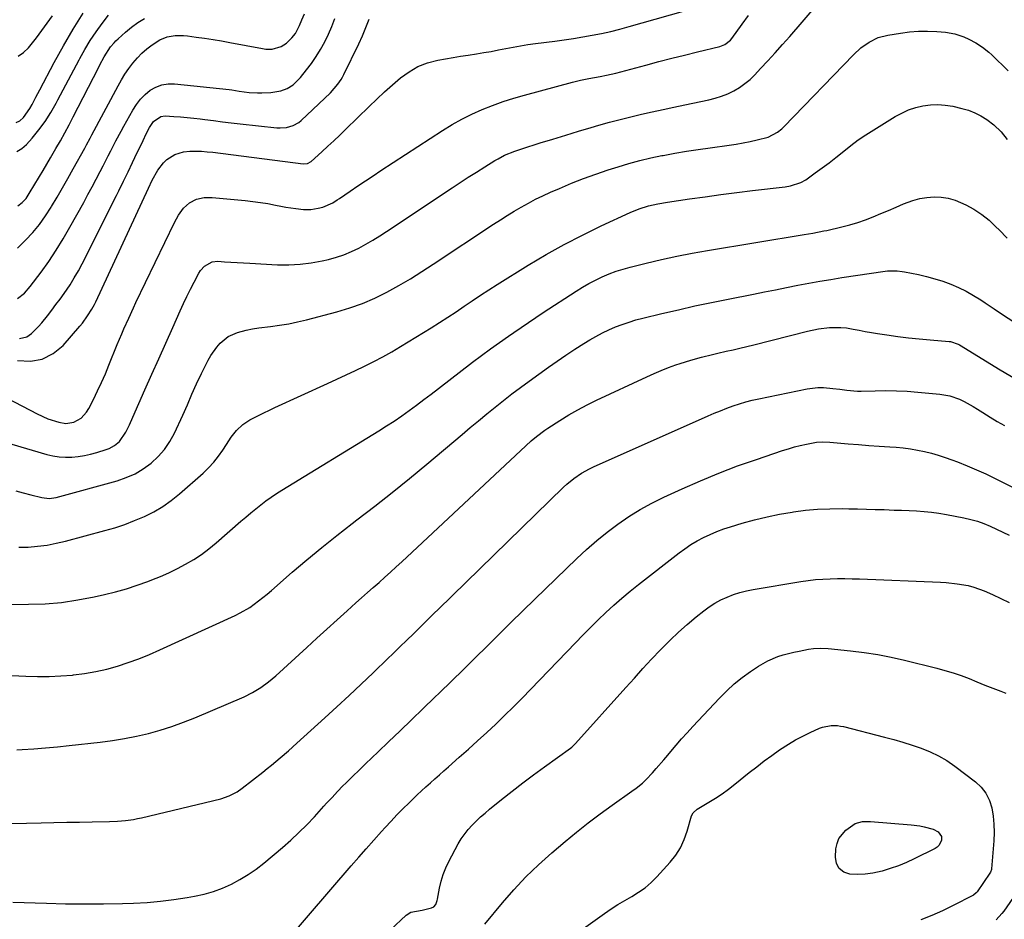
# Model space of a CAD drawing. Units: inches. Extents: x 1846868 to 1852104, y 405299 to 410700.
# Drawn here: x 1848612 to 1849028, y 409800 to 410179 of the extents above; entities that cross this region are included whole.
import ezdxf

# ---------------------------------------------------------------- set-up
doc = ezdxf.new("R2010")
doc.units = ezdxf.units.IN
doc.header["$MEASUREMENT"] = 0
doc.layers.add('7', color=7, linetype='Continuous')
doc.layers.add('8', color=7, linetype='Continuous')

msp = doc.modelspace()

# ---------------------------------------------------------------- linework, layer by layer
at = {"layer": '7', "color": 18}
for points in [[(1848608.8, 410000.12, 1852), (1848623.59, 409995.82, 1852), (1848626.19, 409995.21, 1852), (1848628.82, 409994.78, 1852), (1848631.48, 409994.62, 1852), (1848634.16, 409994.65, 1852), (1848636.83, 409994.91, 1852), (1848639.48, 409995.31, 1852), (1848642.1, 409995.89, 1852), (1848644.69, 409996.6, 1852), (1848648.69, 409997.86, 1852), (1848649.91, 409998.33, 1852), (1848652.2, 409999.55, 1852), (1848654.23, 410001.2, 1852), (1848656.9, 410005.14, 1852), (1848658.45, 410008.31, 1852), (1848659.91, 410011.53, 1852), (1848665.01, 410023.03, 1852), (1848667.93, 410029.63, 1852), (1848670.87, 410036.23, 1852), (1848673.81, 410042.82, 1852), (1848676.76, 410049.42, 1852), (1848679.89, 410056.4, 1852), (1848681.31, 410059.48, 1852), (1848682.77, 410062.55, 1852), (1848684.29, 410065.58, 1852), (1848685.85, 410068.6, 1852), (1848687.82, 410072.32, 1852), (1848688.49, 410073.4, 1852), (1848690.14, 410075.29, 1852), (1848693.35, 410077.15, 1852), (1848695.8, 410077.39, 1852), (1848698.58, 410077.17, 1852), (1848701.25, 410076.98, 1852), (1848703.92, 410076.8, 1852), (1848706.6, 410076.65, 1852), (1848709.27, 410076.5, 1852), (1848721.02, 410075.92, 1852), (1848725.79, 410075.88, 1852), (1848730.53, 410076.1, 1852), (1848735.23, 410076.71, 1852), (1848739.92, 410077.57, 1852), (1848742.57, 410078.17, 1852), (1848745.86, 410079.05, 1852), (1848749.09, 410080.11, 1852), (1848752.23, 410081.42, 1852), (1848755.3, 410082.91, 1852), (1848758.3, 410084.56, 1852), (1848761.26, 410086.27, 1852), (1848764.17, 410088.07, 1852), (1848767.05, 410089.92, 1852), (1848794.74, 410108.32, 1852), (1848798.17, 410110.57, 1852), (1848801.6, 410112.8, 1852), (1848805.05, 410115.01, 1852), (1848808.52, 410117.19, 1852), (1848812.82, 410119.88, 1852), (1848814.16, 410120.67, 1852), (1848816.92, 410122.11, 1852), (1848821.25, 410123.88, 1852), (1848824.21, 410124.88, 1852), (1848831.98, 410127.31, 1852), (1848837.36, 410128.97, 1852), (1848842.75, 410130.62, 1852), (1848848.14, 410132.24, 1852), (1848853.54, 410133.85, 1852), (1848856.67, 410134.78, 1852), (1848861.16, 410136.05, 1852), (1848865.66, 410137.27, 1852), (1848870.18, 410138.4, 1852), (1848874.72, 410139.47, 1852), (1848879.28, 410140.49, 1852), (1848883.84, 410141.48, 1852), (1848888.4, 410142.45, 1852), (1848892.97, 410143.41, 1852), (1848903.14, 410145.5, 1852), (1848905.88, 410146.19, 1852), (1848908.56, 410147.03, 1852), (1848911.16, 410148.1, 1852), (1848913.7, 410149.32, 1852), (1848916.12, 410150.77, 1852), (1848918.43, 410152.37, 1852), (1848920.57, 410154.18, 1852), (1848922.6, 410156.13, 1852), (1848925.02, 410158.69, 1852), (1848928.16, 410162.05, 1852), (1848931.26, 410165.44, 1852), (1848934.33, 410168.87, 1852), (1848937.36, 410172.32, 1852), (1848948.6, 410185.29, 1852)], [(1848611.23, 410035.51, 1848), (1848616.63, 410035.23, 1848), (1848621.69, 410036.01, 1848), (1848626.24, 410038.36, 1848), (1848630.44, 410041.77, 1848), (1848637.59, 410049.9, 1848), (1848638.72, 410051.29, 1848), (1848640.72, 410054.27, 1848), (1848642.61, 410057.16, 1848), (1848643.73, 410059.16, 1848), (1848644.23, 410060.19, 1848), (1848666.49, 410108.18, 1848), (1848668.07, 410111.55, 1848), (1848670.44, 410115.77, 1848), (1848672.81, 410118.96, 1848), (1848674.26, 410120.3, 1848), (1848677.59, 410122.46, 1848), (1848681.3, 410123.63, 1848), (1848684.05, 410123.87, 1848), (1848688.86, 410123.8, 1848), (1848691.26, 410123.62, 1848), (1848693.65, 410123.37, 1848), (1848731.78, 410118.47, 1848), (1848733.64, 410118.62, 1848), (1848735.26, 410119.54, 1848), (1848739.71, 410123.56, 1848), (1848742.27, 410125.91, 1848), (1848744.82, 410128.27, 1848), (1848747.34, 410130.66, 1848), (1848749.84, 410133.07, 1848), (1848759.69, 410142.67, 1848), (1848762.95, 410145.78, 1848), (1848766.24, 410148.84, 1848), (1848769.59, 410151.84, 1848), (1848772.98, 410154.79, 1848), (1848776.56, 410157.38, 1848), (1848780.34, 410159.56, 1848), (1848784.42, 410161.1, 1848), (1848788.69, 410162.23, 1848), (1848791.92, 410162.81, 1848), (1848795.14, 410163.37, 1848), (1848798.35, 410163.92, 1848), (1848801.58, 410164.44, 1848), (1848805, 410164.97, 1848), (1848808.12, 410165.47, 1848), (1848811.24, 410166, 1848), (1848814.35, 410166.58, 1848), (1848817.45, 410167.2, 1848), (1848820.56, 410167.8, 1848), (1848823.67, 410168.36, 1848), (1848826.8, 410168.84, 1848), (1848829.93, 410169.28, 1848), (1848838.14, 410170.33, 1848), (1848842.1, 410170.87, 1848), (1848846.05, 410171.45, 1848), (1848850, 410172.1, 1848), (1848853.93, 410172.79, 1848), (1848857.85, 410173.57, 1848), (1848861.75, 410174.42, 1848), (1848865.62, 410175.39, 1848), (1848869.48, 410176.43, 1848), (1848897.95, 410184.58, 1848)], [(1848610.62, 410135.89, 1836), (1848612.18, 410136.59, 1836), (1848613.67, 410138.1, 1836), (1848616.42, 410141.86, 1836), (1848617.36, 410143.54, 1836), (1848618.98, 410146.63, 1836), (1848620.61, 410149.72, 1836), (1848626.74, 410161.3, 1836), (1848630.63, 410168.36, 1836), (1848634.69, 410175.34, 1836), (1848638.98, 410182.16, 1836)], [(1848610.9, 410123.66, 1838), (1848613.02, 410124.96, 1838), (1848614.96, 410126.65, 1838), (1848617.34, 410129.34, 1838), (1848620.19, 410132.81, 1838), (1848622.86, 410136.39, 1838), (1848625.27, 410140.17, 1838), (1848627.5, 410144.06, 1838), (1848628.29, 410145.56, 1838), (1848630.51, 410149.77, 1838), (1848632.73, 410153.98, 1838), (1848634.96, 410158.18, 1838), (1848637.19, 410162.38, 1838), (1848637.52, 410163.02, 1838), (1848639.67, 410166.84, 1838), (1848641.94, 410170.6, 1838), (1848644.38, 410174.25, 1838), (1848646.93, 410177.82, 1838), (1848649.66, 410181.26, 1838)], [(1848611.23, 410082.89, 1842), (1848614.63, 410086.27, 1842), (1848617.65, 410089.51, 1842), (1848620.49, 410092.9, 1842), (1848623.06, 410096.48, 1842), (1848625.46, 410100.21, 1842), (1848625.59, 410100.44, 1842), (1848627.9, 410104.39, 1842), (1848630.19, 410108.35, 1842), (1848632.45, 410112.33, 1842), (1848634.69, 410116.32, 1842), (1848639.62, 410125.16, 1842), (1848640.39, 410126.55, 1842), (1848641.88, 410129.34, 1842), (1848642.63, 410130.73, 1842), (1848653.69, 410151.5, 1842), (1848655.1, 410153.99, 1842), (1848656.6, 410156.42, 1842), (1848658.22, 410158.78, 1842), (1848659.92, 410161.07, 1842), (1848661.82, 410163.29, 1842), (1848663.74, 410165.28, 1842), (1848665.84, 410167.09, 1842), (1848668.05, 410168.77, 1842), (1848671.26, 410170.85, 1842), (1848674.41, 410172.1, 1842), (1848677.81, 410172.66, 1842), (1848681.26, 410172.69, 1842), (1848682.99, 410172.54, 1842), (1848686.67, 410172.05, 1842), (1848690.24, 410171.55, 1842), (1848693.8, 410171.01, 1842), (1848697.34, 410170.41, 1842), (1848700.89, 410169.76, 1842), (1848714.69, 410167.14, 1842), (1848716.04, 410166.97, 1842), (1848718.73, 410166.96, 1842), (1848722.6, 410167.98, 1842), (1848724.8, 410169.48, 1842), (1848727.07, 410171.64, 1842), (1848728.6, 410173.6, 1842), (1848730.37, 410176.92, 1842), (1848731.35, 410179.24, 1842), (1848732.36, 410181.82, 1842)], [(1848611.27, 410061.67, 1844), (1848614.17, 410063.92, 1844), (1848616.62, 410066.65, 1844), (1848621.16, 410072.73, 1844), (1848624.44, 410077.32, 1844), (1848627.59, 410081.99, 1844), (1848630.54, 410086.8, 1844), (1848633.36, 410091.69, 1844), (1848639.15, 410102.24, 1844), (1848640.92, 410105.49, 1844), (1848642.67, 410108.75, 1844), (1848644.41, 410112.02, 1844), (1848646.12, 410115.3, 1844), (1848647.37, 410117.7, 1844), (1848649.52, 410121.88, 1844), (1848650.59, 410123.97, 1844), (1848652.72, 410128.15, 1844), (1848654.93, 410132.3, 1844), (1848656.06, 410134.35, 1844), (1848659.88, 410141.18, 1844), (1848661.41, 410143.55, 1844), (1848663.12, 410145.76, 1844), (1848665.1, 410147.73, 1844), (1848667.26, 410149.54, 1844), (1848669.64, 410150.9, 1844), (1848672.13, 410151.88, 1844), (1848674.78, 410152.29, 1844), (1848677.52, 410152.31, 1844), (1848700.62, 410149.83, 1844), (1848701.67, 410149.7, 1844), (1848704.81, 410149.24, 1844), (1848709.01, 410148.69, 1844), (1848712.56, 410148.45, 1844), (1848714.45, 410148.43, 1844), (1848718.21, 410148.69, 1844), (1848722.46, 410149.32, 1844), (1848725.15, 410150.32, 1844), (1848727.59, 410151.92, 1844), (1848730.72, 410155, 1844), (1848733.26, 410158.14, 1844), (1848735.36, 410160.92, 1844), (1848737.35, 410163.78, 1844), (1848739.16, 410166.76, 1844), (1848740.96, 410170.01, 1844), (1848742.53, 410173.25, 1844), (1848743.99, 410176.55, 1844), (1848745.29, 410179.9, 1844)], [(1848611.45, 410163.95, 1834), (1848613.73, 410165.48, 1834), (1848615.78, 410167.45, 1834), (1848619.16, 410171.76, 1834), (1848622.65, 410176.33, 1834), (1848626.05, 410180.96, 1834)], [(1848612.09, 410044.72, 1846), (1848615.15, 410045.52, 1846), (1848617.05, 410046.9, 1846), (1848620.06, 410049.85, 1846), (1848621.47, 410051.43, 1846), (1848623.85, 410054.36, 1846), (1848625.65, 410056.69, 1846), (1848627.44, 410059.04, 1846), (1848629.18, 410061.42, 1846), (1848630.91, 410063.81, 1846), (1848633.38, 410067.44, 1846), (1848635.2, 410070.33, 1846), (1848636.9, 410073.31, 1846), (1848638.51, 410076.33, 1846), (1848652.99, 410105.17, 1846), (1848653.98, 410107.15, 1846), (1848655.95, 410111.13, 1846), (1848657.88, 410115.11, 1846), (1848659.8, 410119.11, 1846), (1848660.75, 410121.11, 1846), (1848664.22, 410128.4, 1846), (1848665.57, 410131.14, 1846), (1848667, 410133.85, 1846), (1848668.63, 410136.39, 1846), (1848671.68, 410138.49, 1846), (1848673.5, 410138.7, 1846), (1848677.2, 410138.49, 1846), (1848680.01, 410138.3, 1846), (1848682.82, 410138.07, 1846), (1848685.62, 410137.78, 1846), (1848688.42, 410137.46, 1846), (1848690.3, 410137.22, 1846), (1848694.04, 410136.75, 1846), (1848697.77, 410136.3, 1846), (1848701.51, 410135.87, 1846), (1848705.25, 410135.44, 1846), (1848720.68, 410133.73, 1846), (1848722.09, 410133.66, 1846), (1848724.87, 410133.87, 1846), (1848727.57, 410134.63, 1846), (1848729.98, 410135.98, 1846), (1848731.06, 410136.86, 1846), (1848743.39, 410148.49, 1846), (1848746.56, 410152.1, 1846), (1848747.88, 410154.1, 1846), (1848748.47, 410155.15, 1846), (1848749.03, 410156.22, 1846), (1848755.31, 410169.13, 1846), (1848756.89, 410172.57, 1846), (1848758.38, 410176.05, 1846), (1848759.73, 410179.59, 1846)], [(1848610.56, 409980.36, 1854), (1848613.66, 409979.51, 1854), (1848616.77, 409978.72, 1854), (1848621.54, 409977.57, 1854), (1848624.54, 409977.18, 1854), (1848627.52, 409977.55, 1854), (1848653.26, 409984.7, 1854), (1848657.12, 409986.03, 1854), (1848660.84, 409987.66, 1854), (1848664.33, 409989.73, 1854), (1848667.66, 409992.1, 1854), (1848670.65, 409994.87, 1854), (1848673.35, 409997.87, 1854), (1848675.6, 410001.22, 1854), (1848677.55, 410004.8, 1854), (1848681.01, 410012.32, 1854), (1848682.98, 410016.75, 1854), (1848684.84, 410021.22, 1854), (1848686.75, 410025.67, 1854), (1848688.87, 410030.03, 1854), (1848691.74, 410035.61, 1854), (1848692.83, 410037.54, 1854), (1848695.36, 410041.14, 1854), (1848696.79, 410042.82, 1854), (1848700.13, 410045.56, 1854), (1848704.08, 410047.3, 1854), (1848707.76, 410048.27, 1854), (1848710.44, 410048.85, 1854), (1848713.15, 410049.3, 1854), (1848718.09, 410049.87, 1854), (1848721.92, 410050.34, 1854), (1848725.73, 410050.94, 1854), (1848729.51, 410051.72, 1854), (1848733.26, 410052.61, 1854), (1848746.13, 410056.01, 1854), (1848751.58, 410057.66, 1854), (1848756.93, 410059.56, 1854), (1848762.14, 410061.82, 1854), (1848767.24, 410064.34, 1854), (1848772.23, 410067.12, 1854), (1848777.17, 410069.98, 1854), (1848782.02, 410072.98, 1854), (1848786.82, 410076.08, 1854), (1848812.27, 410092.97, 1854), (1848815.16, 410094.85, 1854), (1848818.07, 410096.69, 1854), (1848821.02, 410098.48, 1854), (1848823.98, 410100.24, 1854), (1848826.99, 410101.92, 1854), (1848830.04, 410103.53, 1854), (1848833.13, 410105.03, 1854), (1848836.26, 410106.48, 1854), (1848840.04, 410108.14, 1854), (1848845.12, 410110.29, 1854), (1848850.24, 410112.31, 1854), (1848855.42, 410114.18, 1854), (1848860.65, 410115.93, 1854), (1848864.84, 410117.26, 1854), (1848869.41, 410118.62, 1854), (1848874.02, 410119.88, 1854), (1848878.66, 410120.97, 1854), (1848883.33, 410121.95, 1854), (1848883.83, 410122.05, 1854), (1848888.77, 410122.96, 1854), (1848893.73, 410123.81, 1854), (1848898.7, 410124.58, 1854), (1848903.68, 410125.29, 1854), (1848911.78, 410126.39, 1854), (1848914.74, 410126.83, 1854), (1848917.69, 410127.34, 1854), (1848920.62, 410127.95, 1854), (1848923.54, 410128.61, 1854), (1848928.23, 410129.81, 1854), (1848932.23, 410131.9, 1854), (1848933.98, 410133.33, 1854), (1848934.8, 410134.12, 1854), (1848964.25, 410164.58, 1854), (1848967.41, 410167.46, 1854), (1848970.9, 410169.93, 1854), (1848974.71, 410171.79, 1854), (1848978.81, 410172.87, 1854), (1848984.09, 410173.72, 1854), (1848987.91, 410174.2, 1854), (1848991.74, 410174.49, 1854), (1848995.58, 410174.51, 1854), (1848999.42, 410174.34, 1854), (1849003.08, 410174.05, 1854), (1849007.05, 410173.41, 1854), (1849010.86, 410172.13, 1854), (1849013.03, 410171.15, 1854), (1849015.99, 410169.59, 1854), (1849018.8, 410167.77, 1854), (1849021.41, 410165.69, 1854), (1849022.64, 410164.56, 1854), (1849029.6, 410157.74, 1854)], [(1848611.79, 409956.58, 1856), (1848615.76, 409956.62, 1856), (1848619.72, 409956.99, 1856), (1848623.67, 409957.51, 1856), (1848627.57, 409958.26, 1856), (1848631.45, 409959.17, 1856), (1848648.03, 409963.61, 1856), (1848652.3, 409964.86, 1856), (1848656.52, 409966.25, 1856), (1848660.67, 409967.83, 1856), (1848664.77, 409969.56, 1856), (1848668.73, 409971.55, 1856), (1848672.54, 409973.77, 1856), (1848676.14, 409976.33, 1856), (1848679.6, 409979.1, 1856), (1848689.62, 409987.93, 1856), (1848691.93, 409990.15, 1856), (1848694.11, 409992.49, 1856), (1848696.08, 409995.02, 1856), (1848697.91, 409997.65, 1856), (1848699.41, 410000.03, 1856), (1848701.47, 410003.03, 1856), (1848703.74, 410005.88, 1856), (1848706.33, 410008.37, 1856), (1848709.33, 410010.35, 1856), (1848712.97, 410012.25, 1856), (1848715.27, 410013.41, 1856), (1848717.59, 410014.53, 1856), (1848719.93, 410015.63, 1856), (1848742.1, 410025.77, 1856), (1848746.04, 410027.58, 1856), (1848749.97, 410029.41, 1856), (1848753.89, 410031.25, 1856), (1848757.8, 410033.11, 1856), (1848761.68, 410035.04, 1856), (1848765.51, 410037.05, 1856), (1848769.28, 410039.17, 1856), (1848773.01, 410041.37, 1856), (1848785.94, 410049.29, 1856), (1848789.47, 410051.49, 1856), (1848792.96, 410053.73, 1856), (1848796.41, 410056.03, 1856), (1848799.84, 410058.37, 1856), (1848803.27, 410060.72, 1856), (1848806.72, 410063.03, 1856), (1848810.21, 410065.28, 1856), (1848813.72, 410067.5, 1856), (1848826.94, 410075.68, 1856), (1848834.46, 410080.15, 1856), (1848842.09, 410084.44, 1856), (1848849.87, 410088.44, 1856), (1848857.75, 410092.26, 1856), (1848869.9, 410097.88, 1856), (1848873.71, 410099.46, 1856), (1848877.64, 410100.71, 1856), (1848881.65, 410101.67, 1856), (1848885.72, 410102.38, 1856), (1848894.96, 410103.7, 1856), (1848901.63, 410104.63, 1856), (1848908.31, 410105.53, 1856), (1848914.99, 410106.38, 1856), (1848921.67, 410107.2, 1856), (1848935.4, 410108.83, 1856), (1848937.69, 410109.21, 1856), (1848942.09, 410110.64, 1856), (1848944.08, 410111.8, 1856), (1848948.15, 410114.63, 1856), (1848951.1, 410116.75, 1856), (1848954.02, 410118.92, 1856), (1848956.88, 410121.17, 1856), (1848960.12, 410123.82, 1856), (1848963.17, 410126.26, 1856), (1848966.28, 410128.61, 1856), (1848969.5, 410130.81, 1856), (1848972.79, 410132.92, 1856), (1848981.84, 410138.45, 1856), (1848984.64, 410139.95, 1856), (1848987.53, 410141.25, 1856), (1848990.54, 410142.23, 1856), (1848993.62, 410143, 1856), (1848996.77, 410143.4, 1856), (1848999.91, 410143.55, 1856), (1849003.05, 410143.3, 1856), (1849006.18, 410142.79, 1856), (1849009.97, 410141.92, 1856), (1849012.78, 410141.11, 1856), (1849015.49, 410140.09, 1856), (1849018.06, 410138.75, 1856), (1849020.55, 410137.22, 1856), (1849023.59, 410134.96, 1856), (1849026.58, 410132.08, 1856), (1849029.15, 410128.79, 1856)], [(1848589.54, 409932.41, 1858), (1848615.82, 409932.5, 1858), (1848622.83, 409932.75, 1858), (1848629.8, 409933.32, 1858), (1848636.72, 409934.34, 1858), (1848643.6, 409935.67, 1858), (1848647.94, 409936.66, 1858), (1848652.6, 409937.82, 1858), (1848657.21, 409939.11, 1858), (1848661.78, 409940.59, 1858), (1848666.3, 409942.19, 1858), (1848667.87, 409942.78, 1858), (1848671.54, 409944.26, 1858), (1848675.17, 409945.84, 1858), (1848678.72, 409947.58, 1858), (1848682.22, 409949.42, 1858), (1848685.62, 409951.45, 1858), (1848688.92, 409953.61, 1858), (1848692.07, 409955.98, 1858), (1848695.13, 409958.48, 1858), (1848705.53, 409967.58, 1858), (1848707.6, 409969.36, 1858), (1848709.69, 409971.12, 1858), (1848711.81, 409972.84, 1858), (1848713.94, 409974.54, 1858), (1848716.12, 409976.18, 1858), (1848718.33, 409977.78, 1858), (1848720.6, 409979.29, 1858), (1848722.9, 409980.75, 1858), (1848763.76, 410005.75, 1858), (1848767.04, 410007.81, 1858), (1848770.28, 410009.91, 1858), (1848773.47, 410012.1, 1858), (1848776.63, 410014.33, 1858), (1848779.75, 410016.62, 1858), (1848782.86, 410018.92, 1858), (1848785.94, 410021.26, 1858), (1848789.01, 410023.61, 1858), (1848803.43, 410034.79, 1858), (1848807.15, 410037.62, 1858), (1848810.92, 410040.37, 1858), (1848814.73, 410043.08, 1858), (1848818.55, 410045.77, 1858), (1848820.82, 410047.35, 1858), (1848823.88, 410049.46, 1858), (1848826.96, 410051.55, 1858), (1848830.05, 410053.62, 1858), (1848833.16, 410055.66, 1858), (1848847.14, 410064.75, 1858), (1848849.81, 410066.41, 1858), (1848852.53, 410067.98, 1858), (1848855.32, 410069.43, 1858), (1848858.15, 410070.8, 1858), (1848861.04, 410072.02, 1858), (1848863.97, 410073.14, 1858), (1848866.96, 410074.09, 1858), (1848869.99, 410074.93, 1858), (1848876.74, 410076.6, 1858), (1848883.18, 410078.12, 1858), (1848889.65, 410079.53, 1858), (1848896.15, 410080.79, 1858), (1848902.67, 410081.95, 1858), (1848943.48, 410088.7, 1858), (1848947.05, 410089.29, 1858), (1848951.79, 410090.16, 1858), (1848952.97, 410090.42, 1858), (1848959.36, 410091.89, 1858), (1848962.73, 410092.76, 1858), (1848966.07, 410093.74, 1858), (1848969.35, 410094.89, 1858), (1848972.59, 410096.15, 1858), (1848975.81, 410097.49, 1858), (1848979.02, 410098.85, 1858), (1848982.23, 410100.21, 1858), (1848985.44, 410101.57, 1858), (1848989.32, 410103.04, 1858), (1848992.25, 410103.86, 1858), (1848995.25, 410104.35, 1858), (1848998.3, 410104.62, 1858), (1849001.33, 410104.49, 1858), (1849004.3, 410104.06, 1858), (1849007.18, 410103.21, 1858), (1849011.65, 410101.24, 1858), (1849015.12, 410099.3, 1858), (1849018.44, 410097.14, 1858), (1849021.52, 410094.65, 1858), (1849024.45, 410091.95, 1858), (1849025.75, 410090.63, 1858), (1849029.19, 410087.09, 1858)], [(1848610.9, 409871.01, 1862), (1848613.11, 409871.14, 1862), (1848618.1, 409871.48, 1862), (1848623.08, 409871.87, 1862), (1848628.06, 409872.33, 1862), (1848633.03, 409872.85, 1862), (1848646.15, 409874.32, 1862), (1848651.28, 409875, 1862), (1848656.38, 409875.82, 1862), (1848661.44, 409876.85, 1862), (1848666.48, 409878.02, 1862), (1848671.46, 409879.41, 1862), (1848676.39, 409880.94, 1862), (1848681.25, 409882.71, 1862), (1848686.05, 409884.62, 1862), (1848706.87, 409893.47, 1862), (1848710.51, 409895.23, 1862), (1848713.97, 409897.34, 1862), (1848717.25, 409899.74, 1862), (1848718.81, 409901.04, 1862), (1848720.33, 409902.37, 1862), (1848733.39, 409914.33, 1862), (1848737.63, 409918.2, 1862), (1848741.89, 409922.07, 1862), (1848746.15, 409925.93, 1862), (1848750.42, 409929.77, 1862), (1848754.12, 409933.1, 1862), (1848756.55, 409935.27, 1862), (1848758.99, 409937.44, 1862), (1848761.44, 409939.6, 1862), (1848763.89, 409941.75, 1862), (1848766.33, 409943.91, 1862), (1848768.76, 409946.08, 1862), (1848771.17, 409948.28, 1862), (1848773.56, 409950.5, 1862), (1848825.94, 409999.49, 1862), (1848828.14, 410001.49, 1862), (1848830.4, 410003.43, 1862), (1848833.96, 410006.11, 1862), (1848835.19, 410006.93, 1862), (1848840.2, 410010.13, 1862), (1848844, 410012.45, 1862), (1848847.86, 410014.67, 1862), (1848851.8, 410016.73, 1862), (1848855.79, 410018.7, 1862), (1848877.01, 410028.63, 1862), (1848880.03, 410029.98, 1862), (1848883.07, 410031.27, 1862), (1848886.14, 410032.46, 1862), (1848889.25, 410033.59, 1862), (1848891, 410034.2, 1862), (1848895.52, 410035.65, 1862), (1848900.1, 410036.89, 1862), (1848904.72, 410038.01, 1862), (1848907.03, 410038.55, 1862), (1848910.53, 410039.35, 1862), (1848913.43, 410040.02, 1862), (1848916.33, 410040.7, 1862), (1848919.22, 410041.4, 1862), (1848922.12, 410042.12, 1862), (1848944.8, 410047.83, 1862), (1848949.47, 410048.81, 1862), (1848954.2, 410049.38, 1862), (1848958.95, 410049.43, 1862), (1848961.3, 410049.19, 1862), (1848964.09, 410048.72, 1862), (1848966.66, 410048.22, 1862), (1848969.23, 410047.74, 1862), (1848971.81, 410047.3, 1862), (1848974.39, 410046.88, 1862), (1848978.39, 410046.26, 1862), (1848982.93, 410045.6, 1862), (1848987.49, 410045.02, 1862), (1848992.06, 410044.55, 1862), (1848996.64, 410044.15, 1862), (1849004.63, 410043.55, 1862), (1849005.21, 410043.49, 1862), (1849008.53, 410042.37, 1862), (1849009.04, 410042.08, 1862), (1849026.25, 410031.58, 1862), (1849032.75, 410027.73, 1862)], [(1848602.49, 409839.81, 1864), (1848621.23, 409840.23, 1864), (1848626.6, 409840.35, 1864), (1848631.97, 409840.46, 1864), (1848637.34, 409840.57, 1864), (1848642.71, 409840.69, 1864), (1848650.02, 409840.84, 1864), (1848653.44, 409840.98, 1864), (1848656.85, 409841.25, 1864), (1848660.24, 409841.7, 1864), (1848661.92, 409842.02, 1864), (1848663.59, 409842.38, 1864), (1848697.06, 409850.35, 1864), (1848700.66, 409851.57, 1864), (1848704.01, 409853.37, 1864), (1848706.08, 409854.84, 1864), (1848714.75, 409861.67, 1864), (1848716.6, 409863.14, 1864), (1848718.43, 409864.62, 1864), (1848722.08, 409867.63, 1864), (1848725.67, 409870.7, 1864), (1848729.19, 409873.84, 1864), (1848740.94, 409884.51, 1864), (1848746.1, 409889.23, 1864), (1848751.23, 409893.98, 1864), (1848756.32, 409898.77, 1864), (1848761.38, 409903.59, 1864), (1848767.79, 409909.75, 1864), (1848769.63, 409911.51, 1864), (1848771.46, 409913.28, 1864), (1848773.29, 409915.06, 1864), (1848775.12, 409916.83, 1864), (1848775.37, 409917.08, 1864), (1848778.76, 409920.39, 1864), (1848780.45, 409922.06, 1864), (1848783.83, 409925.39, 1864), (1848787.22, 409928.71, 1864), (1848788.92, 409930.37, 1864), (1848841.83, 409981.95, 1864), (1848843.24, 409983.26, 1864), (1848846.22, 409985.7, 1864), (1848849.41, 409987.86, 1864), (1848852.77, 409989.73, 1864), (1848854.51, 409990.56, 1864), (1848902.85, 410012.05, 1864), (1848905.46, 410013.17, 1864), (1848908.08, 410014.26, 1864), (1848910.72, 410015.28, 1864), (1848913.39, 410016.26, 1864), (1848916.07, 410017.15, 1864), (1848918.78, 410017.97, 1864), (1848921.53, 410018.67, 1864), (1848924.29, 410019.3, 1864), (1848944.68, 410023.44, 1864), (1848949.28, 410024.01, 1864), (1848951.59, 410024, 1864), (1848955.58, 410023.65, 1864), (1848958.55, 410023.29, 1864), (1848961.51, 410022.87, 1864), (1848965.97, 410022.51, 1864), (1848967.47, 410022.51, 1864), (1848973.47, 410022.68, 1864), (1848977.96, 410022.73, 1864), (1848982.45, 410022.67, 1864), (1848986.94, 410022.45, 1864), (1848991.42, 410022.11, 1864), (1849000.8, 410021.25, 1864), (1849005.01, 410020.5, 1864), (1849009.03, 410019.07, 1864), (1849010.98, 410018.14, 1864), (1849014.76, 410016.08, 1864), (1849016.59, 410014.95, 1864), (1849018.94, 410013.45, 1864), (1849021.95, 410011.56, 1864), (1849024.99, 410009.74, 1864), (1849028.07, 410007.99, 1864)], [(1848609.19, 409806.79, 1866), (1848623.39, 409806.3, 1866), (1848631.43, 409806.09, 1866), (1848639.47, 409805.99, 1866), (1848647.51, 409806.05, 1866), (1848655.55, 409806.2, 1866), (1848660.22, 409806.33, 1866), (1848665.91, 409806.63, 1866), (1848671.59, 409807.09, 1866), (1848677.24, 409807.81, 1866), (1848682.87, 409808.71, 1866), (1848685.99, 409809.28, 1866), (1848689.99, 409810.18, 1866), (1848693.93, 409811.29, 1866), (1848697.76, 409812.71, 1866), (1848701.53, 409814.34, 1866), (1848705.15, 409816.26, 1866), (1848708.67, 409818.36, 1866), (1848712.02, 409820.71, 1866), (1848715.26, 409823.24, 1866), (1848723.14, 409829.89, 1866), (1848726.65, 409832.97, 1866), (1848730.08, 409836.14, 1866), (1848733.38, 409839.45, 1866), (1848736.59, 409842.83, 1866), (1848740.64, 409847.27, 1866), (1848741.77, 409848.51, 1866), (1848744.04, 409850.97, 1866), (1848746.32, 409853.43, 1866), (1848748.66, 409855.83, 1866), (1848749.85, 409857.01, 1866), (1848752.78, 409859.88, 1866), (1848755.44, 409862.48, 1866), (1848758.12, 409865.08, 1866), (1848760.8, 409867.67, 1866), (1848763.49, 409870.25, 1866), (1848767.87, 409874.43, 1866), (1848772.75, 409879.1, 1866), (1848777.63, 409883.78, 1866), (1848782.5, 409888.46, 1866), (1848787.37, 409893.14, 1866), (1848789.38, 409895.08, 1866), (1848794.46, 409900, 1866), (1848799.52, 409904.94, 1866), (1848804.55, 409909.91, 1866), (1848809.57, 409914.9, 1866), (1848814.58, 409919.89, 1866), (1848819.61, 409924.86, 1866), (1848824.67, 409929.81, 1866), (1848829.74, 409934.74, 1866), (1848847.43, 409951.86, 1866), (1848851.58, 409955.7, 1866), (1848855.83, 409959.42, 1866), (1848860.24, 409962.95, 1866), (1848864.75, 409966.36, 1866), (1848869.43, 409969.53, 1866), (1848874.21, 409972.51, 1866), (1848879.16, 409975.21, 1866), (1848884.22, 409977.73, 1866), (1848891.91, 409981.28, 1866), (1848899.63, 409984.69, 1866), (1848907.41, 409987.93, 1866), (1848915.29, 409990.91, 1866), (1848923.24, 409993.72, 1866), (1848934.29, 409997.44, 1866), (1848936.78, 409998.22, 1866), (1848939.29, 409998.94, 1866), (1848941.81, 409999.58, 1866), (1848944.36, 410000.15, 1866), (1848948.69, 410001.01, 1866), (1848951.07, 410001.15, 1866), (1848954.25, 410000.98, 1866), (1848962.03, 410000.33, 1866), (1848966.41, 409999.97, 1866), (1848970.79, 409999.63, 1866), (1848975.18, 409999.31, 1866), (1848979.56, 409998.99, 1866), (1848982.31, 409998.8, 1866), (1848985.31, 409998.52, 1866), (1848988.3, 409998.15, 1866), (1848991.27, 409997.63, 1866), (1848994.22, 409997.03, 1866), (1848997.15, 409996.29, 1866), (1849000.05, 409995.47, 1866), (1849002.92, 409994.54, 1866), (1849005.76, 409993.54, 1866), (1849008.22, 409992.61, 1866), (1849012.25, 409991.02, 1866), (1849016.24, 409989.35, 1866), (1849020.18, 409987.56, 1866), (1849024.08, 409985.68, 1866), (1849045.41, 409975.03, 1866)], [(1848724.63, 409790.09, 1868), (1848752.14, 409822.05, 1868), (1848755.3, 409825.7, 1868), (1848758.48, 409829.32, 1868), (1848761.69, 409832.92, 1868), (1848764.91, 409836.51, 1868), (1848766.51, 409838.27, 1868), (1848768.97, 409840.94, 1868), (1848771.47, 409843.57, 1868), (1848774.01, 409846.17, 1868), (1848776.59, 409848.73, 1868), (1848778.16, 409850.26, 1868), (1848779.98, 409852.02, 1868), (1848781.83, 409853.76, 1868), (1848783.69, 409855.48, 1868), (1848785.57, 409857.18, 1868), (1848787.46, 409858.87, 1868), (1848789.36, 409860.55, 1868), (1848791.27, 409862.23, 1868), (1848793.17, 409863.9, 1868), (1848797.76, 409867.9, 1868), (1848801.67, 409871.36, 1868), (1848805.54, 409874.84, 1868), (1848809.38, 409878.37, 1868), (1848813.18, 409881.94, 1868), (1848816.94, 409885.55, 1868), (1848820.66, 409889.2, 1868), (1848824.33, 409892.9, 1868), (1848827.97, 409896.63, 1868), (1848846.8, 409916.21, 1868), (1848849.98, 409919.47, 1868), (1848853.19, 409922.71, 1868), (1848856.44, 409925.9, 1868), (1848859.71, 409929.06, 1868), (1848863.06, 409932.15, 1868), (1848866.46, 409935.17, 1868), (1848869.95, 409938.08, 1868), (1848873.51, 409940.93, 1868), (1848890.61, 409954.18, 1868), (1848893.1, 409955.99, 1868), (1848895.64, 409957.7, 1868), (1848898.28, 409959.27, 1868), (1848900.98, 409960.73, 1868), (1848903.76, 409962.04, 1868), (1848906.58, 409963.26, 1868), (1848909.46, 409964.32, 1868), (1848912.38, 409965.28, 1868), (1848917.29, 409966.76, 1868), (1848922.5, 409968.2, 1868), (1848927.75, 409969.5, 1868), (1848933.04, 409970.56, 1868), (1848938.37, 409971.48, 1868), (1848938.87, 409971.56, 1868), (1848943.99, 409972.19, 1868), (1848949.12, 409972.66, 1868), (1848954.26, 409972.88, 1868), (1848959.42, 409972.93, 1868), (1848962.32, 409972.88, 1868), (1848966.03, 409972.81, 1868), (1848969.75, 409972.72, 1868), (1848973.46, 409972.61, 1868), (1848977.17, 409972.48, 1868), (1848981.43, 409972.31, 1868), (1848984.6, 409972.19, 1868), (1848987.76, 409972.06, 1868), (1848990.93, 409971.92, 1868), (1848994.09, 409971.72, 1868), (1848997.23, 409971.41, 1868), (1849000.36, 409970.97, 1868), (1849003.48, 409970.44, 1868), (1849010.94, 409968.98, 1868), (1849013.79, 409968.32, 1868), (1849016.6, 409967.55, 1868), (1849019.34, 409966.58, 1868), (1849022.06, 409965.5, 1868), (1849024.72, 409964.29, 1868), (1849027.37, 409963.04, 1868), (1849029.99, 409961.73, 1868)], [(1848808.52, 409797.43, 1872), (1848815.98, 409806.41, 1872), (1848820.88, 409812, 1872), (1848825.95, 409817.4, 1872), (1848831.3, 409822.54, 1872), (1848836.82, 409827.5, 1872), (1848842.5, 409832.34, 1872), (1848847.32, 409836.33, 1872), (1848852.22, 409840.23, 1872), (1848857.22, 409843.99, 1872), (1848862.3, 409847.66, 1872), (1848870.72, 409853.56, 1872), (1848872.53, 409854.89, 1872), (1848875.13, 409857.03, 1872), (1848876.76, 409858.57, 1872), (1848879.34, 409861.36, 1872), (1848880.99, 409863.18, 1872), (1848884.22, 409866.88, 1872), (1848885.81, 409868.76, 1872), (1848887.15, 409870.36, 1872), (1848889.41, 409873.03, 1872), (1848891.7, 409875.67, 1872), (1848894.04, 409878.28, 1872), (1848896.41, 409880.86, 1872), (1848907.66, 409892.93, 1872), (1848910.72, 409895.98, 1872), (1848913.9, 409898.89, 1872), (1848917.28, 409901.57, 1872), (1848920.79, 409904.1, 1872), (1848924.14, 409906.34, 1872), (1848926.11, 409907.55, 1872), (1848928.13, 409908.65, 1872), (1848932.38, 409910.44, 1872), (1848934.59, 409911.15, 1872), (1848939.06, 409912.32, 1872), (1848941.33, 409912.79, 1872), (1848945.27, 409913.51, 1872), (1848947.32, 409913.8, 1872), (1848950.42, 409913.95, 1872), (1848953.53, 409913.8, 1872), (1848963.01, 409912.85, 1872), (1848968.77, 409912.15, 1872), (1848974.5, 409911.28, 1872), (1848980.18, 409910.18, 1872), (1848985.84, 409908.91, 1872), (1848999.41, 409905.55, 1872), (1849002.88, 409904.61, 1872), (1849006.32, 409903.58, 1872), (1849009.71, 409902.4, 1872), (1849013.07, 409901.12, 1872), (1849016.4, 409899.77, 1872), (1849019.74, 409898.43, 1872), (1849023.09, 409897.11, 1872), (1849026.43, 409895.79, 1872), (1849028.58, 409894.95, 1872)], [(1848846.37, 409792.81, 1874), (1848859.09, 409801.94, 1874), (1848861.89, 409803.87, 1874), (1848864.73, 409805.72, 1874), (1848867.64, 409807.47, 1874), (1848870.6, 409809.14, 1874), (1848873.48, 409810.9, 1874), (1848876.22, 409812.84, 1874), (1848878.76, 409815.04, 1874), (1848881.16, 409817.41, 1874), (1848886.83, 409823.64, 1874), (1848889.17, 409826.61, 1874), (1848891.22, 409829.74, 1874), (1848892.8, 409833.13, 1874), (1848894.09, 409836.69, 1874), (1848895.92, 409843.14, 1874), (1848896.52, 409844.43, 1874), (1848898.24, 409846.05, 1874), (1848903.17, 409848.94, 1874), (1848906.01, 409850.68, 1874), (1848908.8, 409852.52, 1874), (1848911.49, 409854.47, 1874), (1848914.13, 409856.51, 1874), (1848920.27, 409861.47, 1874), (1848923.4, 409863.95, 1874), (1848926.58, 409866.37, 1874), (1848929.81, 409868.72, 1874), (1848933.08, 409871.01, 1874), (1848936.86, 409873.49, 1874), (1848939.83, 409875.26, 1874), (1848942.88, 409876.88, 1874), (1848945.99, 409878.39, 1874), (1848949.95, 409880.18, 1874), (1848951.15, 409880.64, 1874), (1848954.9, 409881.37, 1874), (1848957.46, 409881.31, 1874), (1848958.73, 409881.12, 1874), (1848959.99, 409880.86, 1874), (1848977.33, 409876.43, 1874), (1848981.24, 409875.37, 1874), (1848985.14, 409874.25, 1874), (1848989.01, 409873.04, 1874), (1848992.86, 409871.76, 1874), (1848996.6, 409870.27, 1874), (1849000.23, 409868.55, 1874), (1849003.67, 409866.49, 1874), (1849007, 409864.22, 1874), (1849015.74, 409857.61, 1874), (1849018.19, 409855.28, 1874), (1849020.23, 409852.7, 1874), (1849021.66, 409849.73, 1874), (1849022.68, 409846.51, 1874), (1849023.22, 409843.07, 1874), (1849023.56, 409839.62, 1874)], [(1849001.42, 409834.4, 1876), (1849001.37, 409832.84, 1876), (1849000.32, 409830.68, 1876), (1848999.6, 409830.01, 1876), (1848998.76, 409829.44, 1876), (1848989.94, 409825.05, 1876), (1848986.62, 409823.52, 1876), (1848983.25, 409822.12, 1876), (1848979.81, 409820.92, 1876), (1848976.31, 409819.86, 1876), (1848972.38, 409818.97, 1876), (1848969.2, 409818.52, 1876), (1848965.98, 409818.42, 1876), (1848962.74, 409818.55, 1876), (1848960.2, 409819.47, 1876), (1848958.25, 409820.89, 1876), (1848957.16, 409823.05, 1876), (1848956.65, 409825.7, 1876), (1848956.87, 409829.23, 1876), (1848957.32, 409831.53, 1876), (1848958.11, 409833.64, 1876), (1848961.04, 409837.17, 1876), (1848965.02, 409839.96, 1876), (1848968.14, 409840.77, 1876), (1848971.4, 409840.84, 1876), (1848988.61, 409839.44, 1876), (1848992.31, 409838.95, 1876), (1848994.14, 409838.57, 1876), (1848997.9, 409837.55, 1876), (1849000.09, 409836.37, 1876), (1849001.42, 409834.4, 1876)], [(1849023.56, 409839.62, 1874), (1849023.63, 409836.15, 1874), (1849023.5, 409832.67, 1874), (1849022.58, 409820.75, 1874), (1849022.55, 409820.51, 1874), (1849022.17, 409819.37, 1874), (1849021.92, 409818.96, 1874), (1849016.47, 409811.09, 1874), (1849016.09, 409810.62, 1874), (1849014.92, 409809.66, 1874), (1849014.65, 409809.51, 1874), (1849006.33, 409805.27, 1874), (1849001.86, 409803.11, 1874), (1848997.33, 409801.08, 1874), (1848992.71, 409799.26, 1874)], [(1849049.19, 409833.91, 1872), (1849027.7, 409802.89, 1872), (1849026.98, 409801.93, 1872), (1849024.51, 409799.34, 1872)]]:
    msp.add_polyline3d(points, dxfattribs=at)
at = {"layer": '8', "color": 18}
for points in [[(1848597.26, 410024.49, 1850), (1848619.54, 410012.88, 1850), (1848624.01, 410010.88, 1850), (1848628.68, 410009.42, 1850), (1848631.67, 410008.9, 1850), (1848634.99, 410009.37, 1850), (1848638.03, 410011.09, 1850), (1848640.4, 410013.62, 1850), (1848641.33, 410015.12, 1850), (1848643.28, 410019, 1850), (1848645.02, 410022.58, 1850), (1848646.7, 410026.18, 1850), (1848648.3, 410029.83, 1850), (1848649.83, 410033.5, 1850), (1848653.35, 410042.18, 1850), (1848655.21, 410046.66, 1850), (1848656.17, 410048.88, 1850), (1848658.16, 410053.3, 1850), (1848660.2, 410057.7, 1850), (1848661.24, 410059.89, 1850), (1848677.47, 410093.71, 1850), (1848679.19, 410096.81, 1850), (1848681.37, 410099.82, 1850), (1848683.79, 410102.05, 1850), (1848686.75, 410103.51, 1850), (1848690.02, 410104.22, 1850), (1848693.36, 410104.26, 1850), (1848707.32, 410103.01, 1850), (1848710.56, 410102.66, 1850), (1848713.78, 410102.23, 1850), (1848716.99, 410101.69, 1850), (1848720.19, 410101.07, 1850), (1848722.35, 410100.61, 1850), (1848724.47, 410100.21, 1850), (1848728.71, 410099.59, 1850), (1848731.98, 410099.28, 1850), (1848735.13, 410099.27, 1850), (1848738.23, 410099.73, 1850), (1848740.2, 410100.22, 1850), (1848744.32, 410102.05, 1850), (1848746.25, 410103.23, 1850), (1848747.2, 410103.85, 1850), (1848751.73, 410106.98, 1850), (1848754.94, 410109.17, 1850), (1848758.16, 410111.35, 1850), (1848761.39, 410113.5, 1850), (1848764.64, 410115.63, 1850), (1848790.72, 410132.57, 1850), (1848794.76, 410135.05, 1850), (1848798.89, 410137.37, 1850), (1848803.13, 410139.46, 1850), (1848807.45, 410141.4, 1850), (1848811.86, 410143.14, 1850), (1848816.31, 410144.76, 1850), (1848820.83, 410146.2, 1850), (1848825.38, 410147.53, 1850), (1848845.58, 410152.98, 1850), (1848847.3, 410153.42, 1850), (1848849.03, 410153.82, 1850), (1848852.51, 410154.52, 1850), (1848857.33, 410155.38, 1850), (1848859.95, 410155.9, 1850), (1848863.84, 410156.82, 1850), (1848876.63, 410160.23, 1850), (1848882.06, 410161.65, 1850), (1848887.5, 410163.05, 1850), (1848892.94, 410164.42, 1850), (1848898.4, 410165.75, 1850), (1848907.79, 410168.02, 1850), (1848909.96, 410168.85, 1850), (1848912.38, 410170.77, 1850), (1848912.87, 410171.37, 1850), (1848917.31, 410177.46, 1850), (1848919.91, 410181.07, 1850)], [(1848611.29, 410100.82, 1840), (1848613.24, 410102.14, 1840), (1848614.86, 410103.92, 1840), (1848616.57, 410106.63, 1840), (1848618.09, 410109.18, 1840), (1848620.46, 410113.13, 1840), (1848622.01, 410115.75, 1840), (1848623.57, 410118.37, 1840), (1848625.12, 410120.99, 1840), (1848627.43, 410124.93, 1840), (1848629.33, 410128.23, 1840), (1848631.19, 410131.55, 1840), (1848632.99, 410134.9, 1840), (1848634.75, 410138.28, 1840), (1848645.38, 410159.08, 1840), (1848645.97, 410160.24, 1840), (1848647.79, 410163.69, 1840), (1848650.46, 410167.84, 1840), (1848651.98, 410169.61, 1840), (1848652.8, 410170.44, 1840), (1848653.65, 410171.24, 1840), (1848656.86, 410174.08, 1840), (1848659.42, 410176.18, 1840), (1848662.06, 410178.14, 1840), (1848664.84, 410179.9, 1840)], [(1848584.79, 409903.61, 1860), (1848614.75, 409902.12, 1860), (1848619.69, 409901.98, 1860), (1848624.63, 409902, 1860), (1848629.56, 409902.24, 1860), (1848634.49, 409902.62, 1860), (1848634.83, 409902.66, 1860), (1848639.56, 409903.28, 1860), (1848644.24, 409904.08, 1860), (1848648.88, 409905.17, 1860), (1848653.47, 409906.44, 1860), (1848658, 409907.94, 1860), (1848662.49, 409909.55, 1860), (1848666.91, 409911.34, 1860), (1848671.29, 409913.24, 1860), (1848703.18, 409927.84, 1860), (1848705.26, 409928.87, 1860), (1848709.26, 409931.21, 1860), (1848713.03, 409933.93, 1860), (1848716.66, 409936.83, 1860), (1848718.43, 409938.34, 1860), (1848727.23, 409946.02, 1860), (1848733.44, 409951.32, 1860), (1848739.72, 409956.54, 1860), (1848746.1, 409961.63, 1860), (1848752.55, 409966.63, 1860), (1848754.58, 409968.16, 1860), (1848762.06, 409973.92, 1860), (1848769.47, 409979.75, 1860), (1848776.8, 409985.7, 1860), (1848784.07, 409991.72, 1860), (1848798.95, 410004.23, 1860), (1848802.42, 410007.14, 1860), (1848805.9, 410010.03, 1860), (1848809.39, 410012.9, 1860), (1848812.9, 410015.77, 1860), (1848816.43, 410018.59, 1860), (1848820, 410021.37, 1860), (1848823.62, 410024.08, 1860), (1848827.27, 410026.76, 1860), (1848835.46, 410032.65, 1860), (1848839.14, 410035.23, 1860), (1848842.85, 410037.76, 1860), (1848846.62, 410040.21, 1860), (1848850.42, 410042.61, 1860), (1848852.87, 410044.12, 1860), (1848855.51, 410045.65, 1860), (1848858.2, 410047.09, 1860), (1848860.95, 410048.4, 1860), (1848863.75, 410049.61, 1860), (1848866.6, 410050.7, 1860), (1848869.48, 410051.69, 1860), (1848872.4, 410052.56, 1860), (1848875.35, 410053.35, 1860), (1848883.33, 410055.28, 1860), (1848890.3, 410056.92, 1860), (1848897.28, 410058.5, 1860), (1848904.29, 410059.99, 1860), (1848911.3, 410061.41, 1860), (1848922.07, 410063.52, 1860), (1848926.73, 410064.44, 1860), (1848931.38, 410065.35, 1860), (1848936.04, 410066.27, 1860), (1848940.7, 410067.2, 1860), (1848945.36, 410068.09, 1860), (1848950.03, 410068.93, 1860), (1848954.72, 410069.71, 1860), (1848959.41, 410070.45, 1860), (1848977.63, 410073.17, 1860), (1848978.65, 410073.29, 1860), (1848982.74, 410073.34, 1860), (1848984.77, 410073.1, 1860), (1848985.78, 410072.92, 1860), (1848991.68, 410071.72, 1860), (1848995.17, 410070.92, 1860), (1848998.62, 410069.99, 1860), (1849002.02, 410068.89, 1860), (1849005.39, 410067.68, 1860), (1849008.68, 410066.26, 1860), (1849011.89, 410064.71, 1860), (1849015, 410062.96, 1860), (1849018.03, 410061.06, 1860), (1849019.84, 410059.84, 1860), (1849023.73, 410057.23, 1860), (1849027.62, 410054.63, 1860), (1849031.52, 410052.04, 1860)], [(1848762.18, 409788.85, 1870), (1848775.39, 409801.29, 1870), (1848777.35, 409802.58, 1870), (1848782.07, 409803.41, 1870), (1848786.04, 409804.32, 1870), (1848787.07, 409804.83, 1870), (1848787.82, 409805.7, 1870), (1848788.48, 409807.4, 1870), (1848788.61, 409807.99, 1870), (1848789.44, 409812.7, 1870), (1848790.1, 409815.61, 1870), (1848790.94, 409818.46, 1870), (1848792.04, 409821.21, 1870), (1848793.33, 409823.9, 1870), (1848797.33, 409831.32, 1870), (1848798.6, 409833.45, 1870), (1848801.54, 409837.43, 1870), (1848803.2, 409839.27, 1870), (1848806.81, 409842.73, 1870), (1848808.68, 409844.38, 1870), (1848810.59, 409845.98, 1870), (1848815.59, 409850.05, 1870), (1848820.06, 409853.61, 1870), (1848824.58, 409857.12, 1870), (1848829.15, 409860.55, 1870), (1848833.77, 409863.92, 1870), (1848844.74, 409871.78, 1870), (1848845.31, 409872.21, 1870), (1848846.9, 409873.67, 1870), (1848868.13, 409897.36, 1870), (1848871.74, 409901.36, 1870), (1848875.37, 409905.34, 1870), (1848879.03, 409909.29, 1870), (1848882.72, 409913.22, 1870), (1848883.34, 409913.88, 1870), (1848886.8, 409917.38, 1870), (1848890.36, 409920.79, 1870), (1848894.05, 409924.04, 1870), (1848897.84, 409927.18, 1870), (1848901.04, 409929.72, 1870), (1848903.36, 409931.42, 1870), (1848905.76, 409932.98, 1870), (1848908.28, 409934.34, 1870), (1848910.89, 409935.57, 1870), (1848913.58, 409936.59, 1870), (1848916.31, 409937.49, 1870), (1848919.09, 409938.19, 1870), (1848921.91, 409938.77, 1870), (1848942.05, 409942.13, 1870), (1848945.12, 409942.57, 1870), (1848948.21, 409942.94, 1870), (1848951.31, 409943.17, 1870), (1848954.41, 409943.32, 1870), (1848957.52, 409943.37, 1870), (1848960.63, 409943.38, 1870), (1848963.75, 409943.33, 1870), (1848966.86, 409943.23, 1870), (1849000.96, 409941.85, 1870), (1849003.34, 409941.71, 1870), (1849008.08, 409941.22, 1870), (1849012.77, 409940.39, 1870), (1849015.06, 409939.8, 1870), (1849019.5, 409938.14, 1870), (1849022.93, 409936.6, 1870), (1849026.47, 409934.96, 1870), (1849029.98, 409933.27, 1870)]]:
    msp.add_polyline3d(points, dxfattribs=at)

doc.saveas('drawing.dxf')
